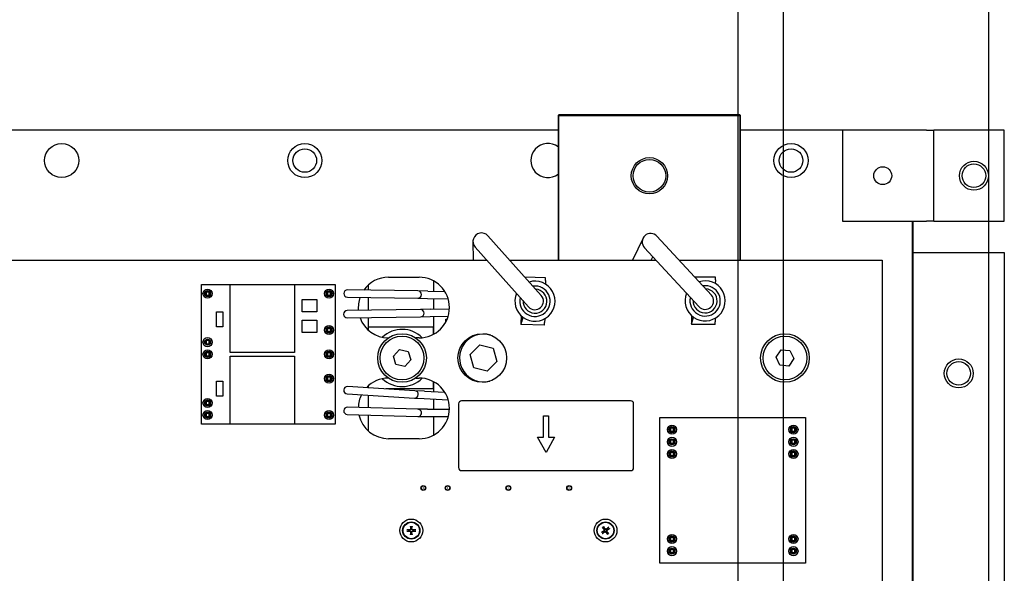
# Model space of a CAD drawing. Units: inches. Extents: x 1534 to 1914, y 173 to 334.
# Drawn here: x 1864 to 1872, y 269 to 274 of the extents above; entities that cross this region are included whole.
import ezdxf

# ---------------------------------------------------------------- set-up
doc = ezdxf.new("R2010")
doc.units = ezdxf.units.IN
doc.header["$MEASUREMENT"] = 0

msp = doc.modelspace()

# ---------------------------------------------------------------- linework, layer by layer
at = {"color": 7, "linetype": 'Continuous'}
for p, q in [((1869.90391, 240.08662), (1869.90391, 326.08562)), ((1871.96691, 240.39862), (1871.96691, 324.83662)), ((1870.27891, 240.45862), (1870.27891, 324.46062))]:
    msp.add_line(p, q, dxfattribs=at)
for p, q in [((1868.42997, 273.08575), (1868.42497, 273.08075)), ((1868.42497, 273.08075), (1868.42997, 273.08075)), ((1868.42497, 273.08075), (1868.42497, 271.89075)), ((1868.42997, 273.08575), (1868.42997, 273.08075)), ((1869.91997, 273.08575), (1868.42997, 273.08575)), ((1868.42997, 273.08075), (1869.91997, 273.08075)), ((1868.42997, 271.89075), (1868.42997, 273.08075)), ((1869.91997, 273.08575), (1869.91997, 273.08075)), ((1869.92497, 273.08075), (1869.91997, 273.08575)), ((1869.91997, 273.08075), (1869.91997, 271.89075)), ((1869.92497, 273.08075), (1869.91997, 273.08075)), ((1869.92497, 271.89075), (1869.92497, 273.08075)), ((1868.42497, 272.96075), (1863.65097, 272.96075)), ((1870.76348, 272.96075), (1869.92497, 272.96075)), ((1871.45348, 272.96075), (1870.76348, 272.96075)), ((1870.76348, 272.96075), (1870.76348, 272.21075)), ((1871.45348, 272.96075), (1871.51348, 272.96075)), ((1872.09448, 272.96075), (1871.51348, 272.96075)), ((1871.51348, 272.21075), (1871.51348, 272.96075)), ((1872.09448, 272.21075), (1872.09448, 272.96075)), ((1870.76348, 272.21075), (1871.45348, 272.21075)), ((1871.33997, 261.52325), (1871.33997, 272.21075)), ((1871.34448, 260.95375), (1871.34448, 272.21075)), ((1871.51348, 272.21075), (1871.45348, 272.21075)), ((1871.51348, 272.21075), (1872.09448, 272.21075)), ((1868.28569, 271.59955), (1867.84578, 272.09156)), ((1869.68478, 271.60314), (1869.2372, 272.08818)), ((1867.7236, 272.04369), (1867.72627, 271.89075)), ((1867.74141, 271.99825), (1868.18132, 271.50624)), ((1869.12284, 272.0714), (1869.03473, 271.89075)), ((1869.13431, 271.99324), (1869.58189, 271.5082)), ((1869.19049, 271.89075), (1869.20377, 271.91797)), ((1871.34448, 271.95375), (1872.09448, 271.95375)), ((1872.09448, 271.95375), (1872.09448, 257.96375)), ((1860.60084, 271.89075), (1867.83753, 271.89075)), ((1868.02532, 271.89075), (1869.22888, 271.89075)), ((1869.41938, 271.89075), (1871.08997, 271.89075)), ((1871.08997, 271.89075), (1871.08997, 265.91575)), ((1867.02997, 271.75075), (1867.27997, 271.75075)), ((1869.71738, 271.75023), (1869.54823, 271.75112)), ((1869.71727, 271.72843), (1869.71738, 271.75023)), ((1865.48997, 270.54075), (1865.48997, 271.69075)), ((1865.48997, 271.69075), (1866.58997, 271.69075)), ((1865.72497, 271.68975), (1866.25497, 271.68975)), ((1865.72497, 271.12975), (1865.72497, 271.68975)), ((1866.25497, 271.68975), (1866.25497, 271.12975)), ((1866.58997, 271.69075), (1866.58997, 270.54075)), ((1866.86497, 271.64331), (1866.86497, 271.68857)), ((1867.40097, 271.63492), (1867.40097, 271.71952)), ((1868.3206, 271.74611), (1868.15148, 271.74965)), ((1868.32014, 271.72431), (1868.3195, 271.69371)), ((1868.32014, 271.72431), (1868.3206, 271.74611)), ((1869.71727, 271.72843), (1869.71711, 271.69782)), ((1867.27103, 271.63764), (1866.69109, 271.64574)), ((1867.35122, 271.63596), (1867.27124, 271.63763)), ((1867.35122, 271.63596), (1867.49212, 271.63301)), ((1866.31797, 271.56575), (1866.43797, 271.56575)), ((1866.31797, 271.46575), (1866.31797, 271.56575)), ((1866.43797, 271.56575), (1866.43797, 271.46575)), ((1866.69025, 271.58574), (1867.2702, 271.57764)), ((1866.86497, 271.47794), (1866.86497, 271.5833)), ((1867.27009, 271.57764), (1867.34997, 271.57597)), ((1867.34997, 271.57597), (1867.51947, 271.57242)), ((1867.40097, 271.48716), (1867.40097, 271.5749)), ((1865.61497, 271.46575), (1865.66497, 271.46575)), ((1865.61497, 271.34075), (1865.61497, 271.46575)), ((1865.66497, 271.46575), (1865.66497, 271.34075)), ((1866.43797, 271.46575), (1866.31797, 271.46575)), ((1867.29091, 271.48389), (1866.68897, 271.47549)), ((1867.37041, 271.48625), (1867.29068, 271.48389)), ((1867.29222, 271.42391), (1867.37219, 271.42628)), ((1867.37041, 271.48625), (1867.52978, 271.49098)), ((1867.37219, 271.42628), (1867.51994, 271.43067)), ((1867.40097, 271.28198), (1867.40097, 271.42714)), ((1868.11902, 271.43407), (1868.11759, 271.36606)), ((1869.52073, 271.43506), (1869.52038, 271.36704)), ((1866.31797, 271.39575), (1866.43797, 271.39575)), ((1866.31797, 271.29575), (1866.31797, 271.39575)), ((1866.43797, 271.39575), (1866.43797, 271.29575)), ((1866.68981, 271.41549), (1867.29175, 271.4239)), ((1866.86497, 271.34075), (1866.86497, 271.41794)), ((1867.50097, 271.38388), (1867.50097, 271.40575)), ((1867.50097, 271.40575), (1867.51121, 271.40575)), ((1868.11759, 271.36606), (1868.11747, 271.36028)), ((1868.31243, 271.3562), (1868.11747, 271.36028)), ((1868.12459, 271.38194), (1868.1352, 271.42037)), ((1868.31243, 271.3562), (1868.31289, 271.37799)), ((1868.31353, 271.4086), (1868.31289, 271.37799)), ((1869.52038, 271.36704), (1869.52035, 271.36126)), ((1869.71534, 271.36024), (1869.52035, 271.36126)), ((1869.52712, 271.38302), (1869.53713, 271.42162)), ((1869.71534, 271.36024), (1869.71546, 271.38204)), ((1869.71562, 271.41265), (1869.71546, 271.38204)), ((1865.66497, 271.34075), (1865.61497, 271.34075)), ((1866.43797, 271.29575), (1866.31797, 271.29575)), ((1866.86497, 271.34075), (1867.39497, 271.34075)), ((1866.86497, 271.31293), (1866.86497, 271.34075)), ((1867.39497, 271.34075), (1867.39497, 271.27877)), ((1867.27997, 271.25075), (1867.25299, 271.25075)), ((1867.7003, 271.11404), (1867.77998, 271.19508)), ((1867.77998, 271.19508), (1867.89, 271.16659)), ((1866.25497, 271.12975), (1865.72497, 271.12975)), ((1865.72497, 270.54175), (1865.72497, 271.10175)), ((1865.72497, 271.10175), (1866.25497, 271.10175)), ((1866.25497, 271.10175), (1866.25497, 270.54175)), ((1867.06846, 271.10197), (1867.11826, 271.15579)), ((1867.09017, 271.03193), (1867.06846, 271.10197)), ((1867.11826, 271.15579), (1867.18977, 271.13957)), ((1867.18977, 271.13957), (1867.21147, 271.06953)), ((1867.73064, 271.00451), (1867.7003, 271.11404)), ((1867.89, 271.16659), (1867.92034, 271.05707)), ((1870.21685, 271.09126), (1870.25818, 271.15183)), ((1870.25818, 271.15183), (1870.3313, 271.14632)), ((1870.3313, 271.14632), (1870.36308, 271.08024)), ((1867.16168, 271.01571), (1867.09017, 271.03193)), ((1867.21147, 271.06953), (1867.16168, 271.01571)), ((1867.92034, 271.05707), (1867.84066, 270.97603)), ((1870.24864, 271.02518), (1870.21685, 271.09126)), ((1870.32175, 271.01967), (1870.24864, 271.02518)), ((1870.36308, 271.08024), (1870.32175, 271.01967)), ((1867.84066, 270.97603), (1867.73064, 271.00451)), ((1865.61497, 270.89575), (1865.66497, 270.89575)), ((1865.61497, 270.77075), (1865.61497, 270.89575)), ((1865.66497, 270.89575), (1865.66497, 270.77075)), ((1867.25299, 270.92075), (1867.27997, 270.92075)), ((1867.39497, 270.89273), (1867.39497, 270.83075)), ((1867.40097, 270.80801), (1867.40097, 270.88952)), ((1866.68816, 270.79058), (1867.24207, 270.75593)), ((1867.24582, 270.81581), (1866.6919, 270.85047)), ((1866.86497, 270.83964), (1866.86497, 270.85857)), ((1866.86497, 270.67596), (1866.86497, 270.77952)), ((1867.39497, 270.83075), (1867.00707, 270.83075)), ((1867.32535, 270.81181), (1867.24564, 270.81582)), ((1867.32535, 270.81181), (1867.49185, 270.80344)), ((1865.66497, 270.77075), (1865.61497, 270.77075)), ((1867.24244, 270.75591), (1867.32234, 270.75189)), ((1867.32234, 270.75189), (1867.51961, 270.74196)), ((1867.40097, 270.66351), (1867.40097, 270.74793)), ((1867.60497, 270.70825), (1867.60497, 270.18325)), ((1869.01997, 270.73325), (1867.62997, 270.73325)), ((1869.04497, 270.18325), (1869.04497, 270.70825)), ((1866.68933, 270.6212), (1867.26907, 270.60379)), ((1867.27087, 270.66377), (1866.69114, 270.68118)), ((1866.86497, 270.48293), (1866.86497, 270.61593)), ((1867.35004, 270.66361), (1867.27046, 270.66378)), ((1867.35004, 270.66361), (1867.52985, 270.66324)), ((1866.58997, 270.54075), (1865.48997, 270.54075)), ((1866.25497, 270.54175), (1865.72497, 270.54175)), ((1867.26991, 270.60378), (1867.34991, 270.60361)), ((1867.34991, 270.60361), (1867.52068, 270.60325)), ((1867.40097, 270.45198), (1867.40097, 270.60351)), ((1868.30497, 270.60825), (1868.34497, 270.60825)), ((1868.30497, 270.43325), (1868.30497, 270.60825)), ((1868.34497, 270.60825), (1868.34497, 270.43325)), ((1869.25997, 270.59575), (1870.45997, 270.59575)), ((1869.25997, 269.39575), (1869.25997, 270.59575)), ((1870.45997, 270.59575), (1870.45997, 269.39575)), ((1867.27997, 270.42075), (1867.02997, 270.42075)), ((1868.32497, 270.30825), (1868.25497, 270.43325)), ((1868.25497, 270.43325), (1868.30497, 270.43325)), ((1868.39497, 270.43325), (1868.32497, 270.30825)), ((1868.34497, 270.43325), (1868.39497, 270.43325)), ((1867.62997, 270.15825), (1869.01997, 270.15825)), ((1867.19803, 269.66811), (1867.19632, 269.66833)), ((1867.19632, 269.66317), (1867.19803, 269.66339)), ((1867.21339, 269.6854), (1867.21361, 269.68369)), ((1867.21361, 269.64781), (1867.21339, 269.6461)), ((1867.21832, 269.68369), (1867.21855, 269.6854)), ((1867.21855, 269.6461), (1867.21832, 269.64781)), ((1867.23562, 269.66833), (1867.23391, 269.66811)), ((1867.23391, 269.66339), (1867.23562, 269.66317)), ((1868.79808, 269.6571), (1868.79656, 269.65627)), ((1868.7996, 269.6521), (1868.80085, 269.65329)), ((1868.80032, 269.68012), (1868.80151, 269.67887)), ((1868.80532, 269.68164), (1868.80449, 269.68315)), ((1868.82262, 269.64986), (1868.82344, 269.64835)), ((1868.82761, 269.65138), (1868.82643, 269.65263)), ((1868.82834, 269.6794), (1868.82709, 269.67821)), ((1868.82986, 269.6744), (1868.83137, 269.67523)), ((1870.45997, 269.39575), (1869.25997, 269.39575))]:
    msp.add_line(p, q)
for centre, radius in [((1864.33997, 272.71075), 0.1405), ((1866.33997, 272.71075), 0.1405), ((1866.33997, 272.71075), 0.097), ((1870.33997, 272.71075), 0.1405), ((1870.33997, 272.71075), 0.097), ((1869.17497, 272.58575), 0.14925), ((1869.17497, 272.58575), 0.13425), ((1871.09448, 272.58575), 0.0735), ((1871.84448, 272.58575), 0.119), ((1871.84447, 272.58625), 0.097), ((1865.53997, 271.61575), 0.0375), ((1865.53997, 271.61575), 0.025), ((1865.53997, 271.61575), 0.02), ((1866.53997, 271.61575), 0.0375), ((1866.53997, 271.61575), 0.025), ((1866.53997, 271.61575), 0.02), ((1866.53997, 271.31575), 0.0375), ((1866.53997, 271.31575), 0.025), ((1866.53997, 271.31575), 0.02), ((1867.13997, 271.08575), 0.2), ((1867.13997, 271.08575), 0.1805), ((1867.79997, 271.08575), 0.2), ((1870.28997, 271.08575), 0.2), ((1870.28997, 271.08575), 0.1805), ((1865.53997, 271.21575), 0.0375), ((1865.53997, 271.21575), 0.025), ((1865.53997, 271.21575), 0.02), ((1865.53997, 271.11575), 0.0375), ((1865.53997, 271.11575), 0.025), ((1865.53997, 271.11575), 0.02), ((1866.53997, 271.11575), 0.0375), ((1866.53997, 271.11575), 0.025), ((1866.53997, 271.11575), 0.02), ((1871.71948, 270.95875), 0.119), ((1871.71947, 270.95925), 0.097), ((1866.53997, 270.91575), 0.0375), ((1866.53997, 270.91575), 0.025), ((1866.53997, 270.91575), 0.02), ((1865.53997, 270.71575), 0.0375), ((1865.53997, 270.71575), 0.025), ((1865.53997, 270.71575), 0.02), ((1865.53997, 270.61575), 0.0375), ((1865.53997, 270.61575), 0.025), ((1865.53997, 270.61575), 0.02), ((1866.53997, 270.61575), 0.0375), ((1866.53997, 270.61575), 0.025), ((1866.53997, 270.61575), 0.02), ((1869.35997, 270.49575), 0.0375), ((1869.35997, 270.49575), 0.025), ((1869.35997, 270.49575), 0.02), ((1870.35997, 270.49575), 0.0375), ((1870.35997, 270.49575), 0.025), ((1870.35997, 270.49575), 0.02), ((1869.35997, 270.39575), 0.0375), ((1869.35997, 270.39575), 0.025), ((1869.35997, 270.39575), 0.02), ((1870.35997, 270.39575), 0.0375), ((1870.35997, 270.39575), 0.025), ((1870.35997, 270.39575), 0.02), ((1869.35997, 270.29575), 0.0375), ((1869.35997, 270.29575), 0.025), ((1869.35997, 270.29575), 0.02), ((1870.35997, 270.29575), 0.0375), ((1870.35997, 270.29575), 0.025), ((1870.35997, 270.29575), 0.02), ((1867.31497, 270.01575), 0.02), ((1867.31497, 270.01575), 0.0175), ((1867.31497, 270.01575), 0.0005), ((1867.51497, 270.01575), 0.02), ((1867.51497, 270.01575), 0.0175), ((1867.51497, 270.01575), 0.0005), ((1868.01497, 270.01575), 0.02), ((1868.01497, 270.01575), 0.0175), ((1868.01497, 270.01575), 0.0005), ((1868.51497, 270.01575), 0.02), ((1868.51497, 270.01575), 0.0175), ((1868.51497, 270.01575), 0.0005), ((1867.21597, 269.66575), 0.094), ((1867.21597, 269.66575), 0.071), ((1867.21597, 269.66575), 0.06748), ((1868.81397, 269.66575), 0.094), ((1868.81397, 269.66575), 0.071), ((1868.81397, 269.66575), 0.06748), ((1869.35997, 269.59575), 0.0375), ((1869.35997, 269.59575), 0.025), ((1869.35997, 269.59575), 0.02), ((1870.35997, 269.59575), 0.0375), ((1870.35997, 269.59575), 0.025), ((1870.35997, 269.59575), 0.02), ((1869.35997, 269.49575), 0.0375), ((1869.35997, 269.49575), 0.025), ((1869.35997, 269.49575), 0.02), ((1870.35997, 269.49575), 0.0375), ((1870.35997, 269.49575), 0.025), ((1870.35997, 269.49575), 0.02)]:
    msp.add_circle(centre, radius)
for centre, radius, start, end in [((1868.33997, 272.71075), 0.1405, 52.772439, 307.227561), ((1867.79359, 272.04491), 0.07, 41.8, 221.8), ((1869.18575, 272.04071), 0.07, 42.7, 222.7), ((1867.02997, 271.50075), 0.25, 90, 145.077881), ((1867.27997, 271.50075), 0.25, 270, 90), ((1868.2335, 271.55289), 0.165, 156.902721, 106.697279), ((1868.2335, 271.55289), 0.125, 165.855798, 97.744202), ((1869.63334, 271.55567), 0.165, 157.802721, 107.597279), ((1869.63334, 271.55567), 0.125, 166.755798, 98.644202), ((1866.69067, 271.61574), 0.03, 89.2, 269.2), ((1867.27061, 271.60764), 0.03, 269.2, 89.2), ((1868.2335, 271.55289), 0.09855, 177.058717, 86.541283), ((1868.2335, 271.55289), 0.07, 221.8, 41.8), ((1869.63334, 271.55567), 0.09855, 177.958717, 87.441283), ((1869.63334, 271.55567), 0.07, 222.7, 42.7), ((1867.02997, 271.50075), 0.25, 160.479092, 185.503541), ((1866.68939, 271.44549), 0.03, 90.8, 270.8), ((1867.29133, 271.45389), 0.03, 270.8, 90.8), ((1867.02997, 271.50075), 0.25, 199.583926, 269.312375), ((1867.13997, 271.08575), 0.235, 45.063512, 133.513144), ((1867.81032, 271.08555), 0.19685, 72.635384, 285.186331), ((1867.02997, 270.67075), 0.25, 90.687625, 137.1459), ((1867.13997, 271.08575), 0.235, 226.486856, 314.936488), ((1867.27997, 270.67075), 0.25, 270, 90), ((1866.69003, 270.82053), 0.03, 86.42, 266.42), ((1867.02997, 270.67075), 0.25, 153.276771, 178.222598), ((1867.24395, 270.78587), 0.03, 266.42, 86.42), ((1867.62997, 270.70825), 0.025, 90, 180), ((1869.01997, 270.70825), 0.025, 0, 90), ((1866.69023, 270.65119), 0.03, 88.28, 268.28), ((1867.02997, 270.67075), 0.25, 192.107417, 270), ((1867.26997, 270.63378), 0.03, 268.28, 88.28), ((1867.62997, 270.18325), 0.025, 180, 270), ((1869.01997, 270.18325), 0.025, 270, 0), ((1867.21597, 269.66575), 0.01982, 172.522689, 187.477311), ((1867.21597, 269.66575), 0.01982, 82.522689, 97.477311), ((1867.21597, 269.66575), 0.01982, 262.522689, 277.477311), ((1867.21597, 269.66575), 0.01982, 352.522689, 7.477311), ((1868.81397, 269.66575), 0.01982, 208.568156, 223.522778), ((1868.81397, 269.66575), 0.01982, 118.568156, 133.522778), ((1868.81397, 269.66575), 0.01982, 298.568156, 313.522778), ((1868.81397, 269.66575), 0.01982, 28.568156, 43.522778)]:
    msp.add_arc(centre, radius, start, end)
for centre, major_axis, ratio, start_param, end_param in [((1868.10985, 271.41045), (0.00105, 0.04999), 0.3713361, 3.6274032, 4.1132137), ((1869.51194, 271.4113), (0.00026, 0.05), 0.3713361, 3.6274032, 4.1132137), ((1867.21496, 269.65368), (-0.18356, 0.01535), 0.0871557, 4.8106691, 4.9159859), ((1867.21496, 269.67782), (0.18356, 0.01535), 0.0871557, 4.5087921, 4.6141089), ((1867.22804, 269.66676), (0.01535, -0.18356), 0.0871557, 4.5087921, 4.6141089), ((1867.22804, 269.66474), (-0.01535, -0.18356), 0.0871557, 4.8106691, 4.9159859), ((1867.2039, 269.66676), (0.01535, 0.18356), 0.0871557, 4.8106691, 4.9159859), ((1867.2039, 269.66474), (-0.01535, 0.18356), 0.0871557, 4.5087921, 4.6141089), ((1867.21698, 269.65368), (-0.18356, -0.01535), 0.0871557, 4.5087921, 4.6141089), ((1867.21698, 269.67782), (0.18356, -0.01535), 0.0871557, 4.8106691, 4.9159859), ((1868.82025, 269.6554), (-0.15745, -0.0956), 0.0871557, 4.8106691, 4.9159859), ((1868.82313, 269.67367), (0.12042, -0.13938), 0.0871557, 4.5087921, 4.6141089), ((1868.80605, 269.67491), (0.13938, 0.12042), 0.0871557, 4.5087921, 4.6141089), ((1868.80362, 269.65946), (-0.0956, 0.15745), 0.0871557, 4.8106691, 4.9159859), ((1868.82432, 269.67203), (0.0956, -0.15745), 0.0871557, 4.8106691, 4.9159859), ((1868.82188, 269.65659), (-0.13938, -0.12042), 0.0871557, 4.5087921, 4.6141089), ((1868.8048, 269.65783), (-0.12042, 0.13938), 0.0871557, 4.5087921, 4.6141089), ((1868.80768, 269.6761), (0.15745, 0.0956), 0.0871557, 4.8106691, 4.9159859)]:
    msp.add_ellipse(centre, major_axis=major_axis, ratio=ratio, start_param=start_param, end_param=end_param)
for points, weights in [([(1865.52747, 271.62825), (1865.52747, 271.61575), (1865.52747, 271.60325)], [1.07695526217, 1.52304473783, 1.07695526216]), ([(1865.55247, 271.62825), (1865.53997, 271.62825), (1865.52747, 271.62825)], [1.07695526217, 1.52304473783, 1.07695526216]), ([(1865.52747, 271.60325), (1865.53997, 271.60325), (1865.55247, 271.60325)], [1.07695526217, 1.52304473783, 1.07695526216]), ([(1865.55247, 271.60325), (1865.55247, 271.61575), (1865.55247, 271.62825)], [1.07695526217, 1.52304473783, 1.07695526216]), ([(1866.52747, 271.62825), (1866.52747, 271.61575), (1866.52747, 271.60325)], [1.07695526217, 1.52304473783, 1.07695526216]), ([(1866.55247, 271.62825), (1866.53997, 271.62825), (1866.52747, 271.62825)], [1.07695526217, 1.52304473783, 1.07695526216]), ([(1866.52747, 271.60325), (1866.53997, 271.60325), (1866.55247, 271.60325)], [1.07695526217, 1.52304473783, 1.07695526216]), ([(1866.55247, 271.60325), (1866.55247, 271.61575), (1866.55247, 271.62825)], [1.07695526217, 1.52304473783, 1.07695526216]), ([(1866.52747, 271.32825), (1866.52747, 271.31575), (1866.52747, 271.30325)], [1.07695526217, 1.52304473783, 1.07695526216]), ([(1866.55247, 271.32825), (1866.53997, 271.32825), (1866.52747, 271.32825)], [1.07695526217, 1.52304473783, 1.07695526216]), ([(1866.52747, 271.30325), (1866.53997, 271.30325), (1866.55247, 271.30325)], [1.07695526217, 1.52304473783, 1.07695526216]), ([(1866.55247, 271.30325), (1866.55247, 271.31575), (1866.55247, 271.32825)], [1.07695526217, 1.52304473783, 1.07695526216]), ([(1865.52747, 271.22825), (1865.52747, 271.21575), (1865.52747, 271.20325)], [1.07695526217, 1.52304473783, 1.07695526216]), ([(1865.55247, 271.22825), (1865.53997, 271.22825), (1865.52747, 271.22825)], [1.07695526217, 1.52304473783, 1.07695526216]), ([(1865.52747, 271.20325), (1865.53997, 271.20325), (1865.55247, 271.20325)], [1.07695526217, 1.52304473783, 1.07695526216]), ([(1865.55247, 271.20325), (1865.55247, 271.21575), (1865.55247, 271.22825)], [1.07695526217, 1.52304473783, 1.07695526216]), ([(1865.52747, 271.12825), (1865.52747, 271.11575), (1865.52747, 271.10325)], [1.07695526217, 1.52304473783, 1.07695526216]), ([(1865.55247, 271.12825), (1865.53997, 271.12825), (1865.52747, 271.12825)], [1.07695526217, 1.52304473783, 1.07695526216]), ([(1865.52747, 271.10325), (1865.53997, 271.10325), (1865.55247, 271.10325)], [1.07695526217, 1.52304473783, 1.07695526216]), ([(1865.55247, 271.10325), (1865.55247, 271.11575), (1865.55247, 271.12825)], [1.07695526217, 1.52304473783, 1.07695526216]), ([(1866.52747, 271.12825), (1866.52747, 271.11575), (1866.52747, 271.10325)], [1.07695526217, 1.52304473783, 1.07695526216]), ([(1866.55247, 271.12825), (1866.53997, 271.12825), (1866.52747, 271.12825)], [1.07695526217, 1.52304473783, 1.07695526216]), ([(1866.52747, 271.10325), (1866.53997, 271.10325), (1866.55247, 271.10325)], [1.07695526217, 1.52304473783, 1.07695526216]), ([(1866.55247, 271.10325), (1866.55247, 271.11575), (1866.55247, 271.12825)], [1.07695526217, 1.52304473783, 1.07695526216]), ([(1866.52747, 270.92825), (1866.52747, 270.91575), (1866.52747, 270.90325)], [1.07695526217, 1.52304473783, 1.07695526216]), ([(1866.55247, 270.92825), (1866.53997, 270.92825), (1866.52747, 270.92825)], [1.07695526217, 1.52304473783, 1.07695526216]), ([(1866.52747, 270.90325), (1866.53997, 270.90325), (1866.55247, 270.90325)], [1.07695526217, 1.52304473783, 1.07695526216]), ([(1866.55247, 270.90325), (1866.55247, 270.91575), (1866.55247, 270.92825)], [1.07695526217, 1.52304473783, 1.07695526216]), ([(1865.55247, 270.72825), (1865.53997, 270.72825), (1865.52747, 270.72825)], [1.07695526217, 1.52304473783, 1.07695526216]), ([(1865.52747, 270.72825), (1865.52747, 270.71575), (1865.52747, 270.70325)], [1.07695526217, 1.52304473783, 1.07695526216]), ([(1865.52747, 270.70325), (1865.53997, 270.70325), (1865.55247, 270.70325)], [1.07695526217, 1.52304473783, 1.07695526216]), ([(1865.55247, 270.70325), (1865.55247, 270.71575), (1865.55247, 270.72825)], [1.07695526217, 1.52304473783, 1.07695526216]), ([(1865.52747, 270.62825), (1865.52747, 270.61575), (1865.52747, 270.60325)], [1.07695526217, 1.52304473783, 1.07695526216]), ([(1865.55247, 270.62825), (1865.53997, 270.62825), (1865.52747, 270.62825)], [1.07695526217, 1.52304473783, 1.07695526216]), ([(1865.55247, 270.60325), (1865.55247, 270.61575), (1865.55247, 270.62825)], [1.07695526217, 1.52304473783, 1.07695526216]), ([(1866.52747, 270.62825), (1866.52747, 270.61575), (1866.52747, 270.60325)], [1.07695526217, 1.52304473783, 1.07695526216]), ([(1866.55247, 270.62825), (1866.53997, 270.62825), (1866.52747, 270.62825)], [1.07695526217, 1.52304473783, 1.07695526216]), ([(1866.55247, 270.60325), (1866.55247, 270.61575), (1866.55247, 270.62825)], [1.07695526217, 1.52304473783, 1.07695526216]), ([(1865.52747, 270.60325), (1865.53997, 270.60325), (1865.55247, 270.60325)], [1.07695526217, 1.52304473783, 1.07695526216]), ([(1866.52747, 270.60325), (1866.53997, 270.60325), (1866.55247, 270.60325)], [1.07695526217, 1.52304473783, 1.07695526216]), ([(1869.34747, 270.50825), (1869.34747, 270.49575), (1869.34747, 270.48325)], [1.07695526217, 1.52304473783, 1.07695526216]), ([(1869.37247, 270.50825), (1869.35997, 270.50825), (1869.34747, 270.50825)], [1.07695526217, 1.52304473783, 1.07695526216]), ([(1869.34747, 270.48325), (1869.35997, 270.48325), (1869.37247, 270.48325)], [1.07695526217, 1.52304473783, 1.07695526216]), ([(1869.37247, 270.48325), (1869.37247, 270.49575), (1869.37247, 270.50825)], [1.07695526217, 1.52304473783, 1.07695526216]), ([(1870.34747, 270.50825), (1870.34747, 270.49575), (1870.34747, 270.48325)], [1.07695526217, 1.52304473783, 1.07695526216]), ([(1870.37247, 270.50825), (1870.35997, 270.50825), (1870.34747, 270.50825)], [1.07695526217, 1.52304473783, 1.07695526216]), ([(1870.34747, 270.48325), (1870.35997, 270.48325), (1870.37247, 270.48325)], [1.07695526217, 1.52304473783, 1.07695526216]), ([(1870.37247, 270.48325), (1870.37247, 270.49575), (1870.37247, 270.50825)], [1.07695526217, 1.52304473783, 1.07695526216]), ([(1869.34747, 270.40825), (1869.34747, 270.39575), (1869.34747, 270.38325)], [1.07695526217, 1.52304473783, 1.07695526216]), ([(1869.37247, 270.40825), (1869.35997, 270.40825), (1869.34747, 270.40825)], [1.07695526217, 1.52304473783, 1.07695526216]), ([(1869.34747, 270.38325), (1869.35997, 270.38325), (1869.37247, 270.38325)], [1.07695526217, 1.52304473783, 1.07695526216]), ([(1869.37247, 270.38325), (1869.37247, 270.39575), (1869.37247, 270.40825)], [1.07695526217, 1.52304473783, 1.07695526216]), ([(1870.34747, 270.40825), (1870.34747, 270.39575), (1870.34747, 270.38325)], [1.07695526217, 1.52304473783, 1.07695526216]), ([(1870.37247, 270.40825), (1870.35997, 270.40825), (1870.34747, 270.40825)], [1.07695526217, 1.52304473783, 1.07695526216]), ([(1870.34747, 270.38325), (1870.35997, 270.38325), (1870.37247, 270.38325)], [1.07695526217, 1.52304473783, 1.07695526216]), ([(1870.37247, 270.38325), (1870.37247, 270.39575), (1870.37247, 270.40825)], [1.07695526217, 1.52304473783, 1.07695526216]), ([(1869.34747, 270.30825), (1869.34747, 270.29575), (1869.34747, 270.28325)], [1.07695526217, 1.52304473783, 1.07695526216]), ([(1869.37247, 270.30825), (1869.35997, 270.30825), (1869.34747, 270.30825)], [1.07695526217, 1.52304473783, 1.07695526216]), ([(1869.37247, 270.28325), (1869.37247, 270.29575), (1869.37247, 270.30825)], [1.07695526217, 1.52304473783, 1.07695526216]), ([(1870.34747, 270.30825), (1870.34747, 270.29575), (1870.34747, 270.28325)], [1.07695526217, 1.52304473783, 1.07695526216]), ([(1870.37247, 270.30825), (1870.35997, 270.30825), (1870.34747, 270.30825)], [1.07695526217, 1.52304473783, 1.07695526216]), ([(1870.37247, 270.28325), (1870.37247, 270.29575), (1870.37247, 270.30825)], [1.07695526217, 1.52304473783, 1.07695526216]), ([(1869.34747, 270.28325), (1869.35997, 270.28325), (1869.37247, 270.28325)], [1.07695526217, 1.52304473783, 1.07695526216]), ([(1870.34747, 270.28325), (1870.35997, 270.28325), (1870.37247, 270.28325)], [1.07695526217, 1.52304473783, 1.07695526216]), ([(1867.19632, 269.66833), (1867.19112, 269.6697), (1867.18221, 269.67207)], [1, 1.03899103523, 1.00367374991]), ([(1867.18221, 269.65943), (1867.19112, 269.6618), (1867.19632, 269.66317)], [1.00367374991, 1.03899103523, 1]), ([(1867.20965, 269.69951), (1867.21202, 269.69059), (1867.21339, 269.6854)], [1.00367374991, 1.03899103525, 1]), ([(1867.21339, 269.6461), (1867.21202, 269.64091), (1867.20965, 269.63199)], [1, 1.03899103525, 1.00367374991]), ([(1867.21855, 269.6854), (1867.21992, 269.69059), (1867.22228, 269.69951)], [1, 1.03899103525, 1.00367374991]), ([(1867.22228, 269.63199), (1867.21992, 269.64091), (1867.21855, 269.6461)], [1.00367374991, 1.03899103525, 1]), ([(1867.24973, 269.67207), (1867.24081, 269.6697), (1867.23562, 269.66833)], [1.00367374991, 1.03899103523, 1]), ([(1867.23562, 269.66317), (1867.24081, 269.6618), (1867.24973, 269.65943)], [1, 1.03899103523, 1.00367374991]), ([(1868.79656, 269.65627), (1868.79155, 269.65433), (1868.78295, 269.65099)], [1, 1.03899103523, 1.00367374991]), ([(1868.78899, 269.68933), (1868.79615, 269.68351), (1868.80032, 269.68012)], [1.00367374991, 1.03899103525, 1]), ([(1868.79039, 269.64078), (1868.79621, 269.64794), (1868.7996, 269.6521)], [1.00367374991, 1.03899103523, 1]), ([(1868.80449, 269.68315), (1868.80254, 269.68816), (1868.79921, 269.69676)], [1, 1.03899103525, 1.00367374991]), ([(1868.82344, 269.64835), (1868.82539, 269.64334), (1868.82872, 269.63474)], [1, 1.03899103525, 1.00367374991]), ([(1868.83894, 269.64217), (1868.83178, 269.64799), (1868.82761, 269.65138)], [1.00367374991, 1.03899103525, 1]), ([(1868.83755, 269.69072), (1868.83173, 269.68356), (1868.82834, 269.6794)], [1.00367374991, 1.03899103523, 1]), ([(1868.83137, 269.67523), (1868.83638, 269.67717), (1868.84498, 269.68051)], [1, 1.03899103523, 1.00367374991]), ([(1869.34747, 269.60825), (1869.34747, 269.59575), (1869.34747, 269.58325)], [1.07695526217, 1.52304473783, 1.07695526216]), ([(1869.37247, 269.60825), (1869.35997, 269.60825), (1869.34747, 269.60825)], [1.07695526217, 1.52304473783, 1.07695526216]), ([(1869.34747, 269.58325), (1869.35997, 269.58325), (1869.37247, 269.58325)], [1.07695526217, 1.52304473783, 1.07695526216]), ([(1869.37247, 269.58325), (1869.37247, 269.59575), (1869.37247, 269.60825)], [1.07695526217, 1.52304473783, 1.07695526216]), ([(1870.34747, 269.60825), (1870.34747, 269.59575), (1870.34747, 269.58325)], [1.07695526217, 1.52304473783, 1.07695526216]), ([(1870.37247, 269.60825), (1870.35997, 269.60825), (1870.34747, 269.60825)], [1.07695526217, 1.52304473783, 1.07695526216]), ([(1870.34747, 269.58325), (1870.35997, 269.58325), (1870.37247, 269.58325)], [1.07695526217, 1.52304473783, 1.07695526216]), ([(1870.37247, 269.58325), (1870.37247, 269.59575), (1870.37247, 269.60825)], [1.07695526217, 1.52304473783, 1.07695526216]), ([(1869.34747, 269.50825), (1869.34747, 269.49575), (1869.34747, 269.48325)], [1.07695526217, 1.52304473783, 1.07695526216]), ([(1869.37247, 269.50825), (1869.35997, 269.50825), (1869.34747, 269.50825)], [1.07695526217, 1.52304473783, 1.07695526216]), ([(1869.34747, 269.48325), (1869.35997, 269.48325), (1869.37247, 269.48325)], [1.07695526217, 1.52304473783, 1.07695526216]), ([(1869.37247, 269.48325), (1869.37247, 269.49575), (1869.37247, 269.50825)], [1.07695526217, 1.52304473783, 1.07695526216]), ([(1870.34747, 269.50825), (1870.34747, 269.49575), (1870.34747, 269.48325)], [1.07695526217, 1.52304473783, 1.07695526216]), ([(1870.37247, 269.50825), (1870.35997, 269.50825), (1870.34747, 269.50825)], [1.07695526217, 1.52304473783, 1.07695526216]), ([(1870.34747, 269.48325), (1870.35997, 269.48325), (1870.37247, 269.48325)], [1.07695526217, 1.52304473783, 1.07695526216]), ([(1870.37247, 269.48325), (1870.37247, 269.49575), (1870.37247, 269.50825)], [1.07695526217, 1.52304473783, 1.07695526216])]:
    msp.add_rational_spline(points, weights, degree=2)
for points, knots in [([(1867.17915, 269.67245), (1867.17935, 269.67244), (1867.17954, 269.67243), (1867.18007, 269.67238), (1867.18048, 269.67234), (1867.18111, 269.67226), (1867.18145, 269.67222), (1867.18189, 269.67214), (1867.18208, 269.6721), (1867.18221, 269.67207)], [0.0092279059, 0.0092279059, 0.0092279059, 0.0092279059, 0.0106027238, 0.0106027238, 0.013248605, 0.013248605, 0.0158813208, 0.0158813208, 0.0180310376, 0.0180310376, 0.0180310376, 0.0180310376]), ([(1867.18221, 269.65943), (1867.18208, 269.6594), (1867.18189, 269.65936), (1867.18145, 269.65928), (1867.18111, 269.65924), (1867.18048, 269.65916), (1867.18007, 269.65912), (1867.17954, 269.65907), (1867.17935, 269.65906), (1867.17915, 269.65905)], [0.0242696302, 0.0242696302, 0.0242696302, 0.0242696302, 0.0264193471, 0.0264193471, 0.0290520629, 0.0290520629, 0.0316979441, 0.0316979441, 0.033072762, 0.033072762, 0.033072762, 0.033072762]), ([(1867.21361, 269.68369), (1867.21387, 269.6817), (1867.21371, 269.67954), (1867.21275, 269.6765), (1867.21232, 269.67551), (1867.21121, 269.67366), (1867.21054, 269.67278), (1867.20894, 269.67117), (1867.20806, 269.6705), (1867.2062, 269.6694), (1867.20522, 269.66896), (1867.20218, 269.66801), (1867.20001, 269.66785), (1867.19803, 269.66811)], [-0.069263922, -0.069263922, -0.069263922, -0.069263922, -0.051965595, -0.051965595, -0.043304663, -0.043304663, -0.03464373, -0.03464373, -0.025982798, -0.025982798, -0.017321865, -0.017321865, -0.000023539, -0.000023539, -0.000023539, -0.000023539]), ([(1867.19803, 269.66339), (1867.20001, 269.66365), (1867.20218, 269.66349), (1867.20522, 269.66254), (1867.2062, 269.6621), (1867.20806, 269.661), (1867.20894, 269.66033), (1867.21054, 269.65872), (1867.21121, 269.65784), (1867.21232, 269.65599), (1867.21275, 269.655), (1867.21371, 269.65196), (1867.21387, 269.6498), (1867.21361, 269.64781)], [-0.069263922, -0.069263922, -0.069263922, -0.069263922, -0.051965595, -0.051965595, -0.043304663, -0.043304663, -0.03464373, -0.03464373, -0.025982798, -0.025982798, -0.017321865, -0.017321865, -0.000023539, -0.000023539, -0.000023539, -0.000023539]), ([(1867.21061, 269.68344), (1867.21071, 269.68202), (1867.21055, 269.68047), (1867.20961, 269.67758), (1867.20884, 269.67623), (1867.20699, 269.67405), (1867.20579, 269.67307), (1867.20309, 269.67167), (1867.2016, 269.67125), (1867.19956, 269.67107), (1867.19892, 269.67106), (1867.19828, 269.67111)], [0, 0, 0, 0, 0.010919911, 0.010919911, 0.021839822, 0.021839822, 0.032735158, 0.032735158, 0.043630495, 0.043630495, 0.048372073, 0.048372073, 0.048372073, 0.048372073]), ([(1867.19828, 269.66039), (1867.1997, 269.6605), (1867.20124, 269.66033), (1867.20413, 269.65939), (1867.20548, 269.65862), (1867.20767, 269.65677), (1867.20865, 269.65557), (1867.21005, 269.65287), (1867.21046, 269.65138), (1867.21065, 269.64935), (1867.21066, 269.64871), (1867.21061, 269.64806)], [0, 0, 0, 0, 0.010919911, 0.010919911, 0.021839822, 0.021839822, 0.032735158, 0.032735158, 0.043630495, 0.043630495, 0.04837216, 0.04837216, 0.04837216, 0.04837216]), ([(1867.20965, 269.69951), (1867.20962, 269.69964), (1867.20958, 269.69983), (1867.2095, 269.70026), (1867.20945, 269.70061), (1867.20938, 269.70124), (1867.20933, 269.70165), (1867.20929, 269.70217), (1867.20928, 269.70237), (1867.20926, 269.70256)], [0.0242696302, 0.0242696302, 0.0242696302, 0.0242696302, 0.0264193471, 0.0264193471, 0.0290520629, 0.0290520629, 0.0316979441, 0.0316979441, 0.033072762, 0.033072762, 0.033072762, 0.033072762]), ([(1867.23391, 269.66811), (1867.23192, 269.66785), (1867.22975, 269.66801), (1867.22671, 269.66896), (1867.22573, 269.6694), (1867.22387, 269.6705), (1867.223, 269.67117), (1867.22139, 269.67278), (1867.22072, 269.67366), (1867.21962, 269.67551), (1867.21918, 269.6765), (1867.21822, 269.67954), (1867.21806, 269.6817), (1867.21832, 269.68369)], [-0.069263922, -0.069263922, -0.069263922, -0.069263922, -0.051965595, -0.051965595, -0.043304663, -0.043304663, -0.03464373, -0.03464373, -0.025982798, -0.025982798, -0.017321865, -0.017321865, -0.000023539, -0.000023539, -0.000023539, -0.000023539]), ([(1867.21832, 269.64781), (1867.21806, 269.6498), (1867.21822, 269.65196), (1867.21918, 269.655), (1867.21962, 269.65599), (1867.22072, 269.65784), (1867.22139, 269.65872), (1867.223, 269.66033), (1867.22387, 269.661), (1867.22573, 269.6621), (1867.22671, 269.66254), (1867.22975, 269.66349), (1867.23192, 269.66365), (1867.23391, 269.66339)], [-0.069263922, -0.069263922, -0.069263922, -0.069263922, -0.051965595, -0.051965595, -0.043304663, -0.043304663, -0.03464373, -0.03464373, -0.025982798, -0.025982798, -0.017321865, -0.017321865, -0.000023539, -0.000023539, -0.000023539, -0.000023539]), ([(1867.22133, 269.64806), (1867.22122, 269.64948), (1867.22139, 269.65102), (1867.22232, 269.65392), (1867.2231, 269.65527), (1867.22495, 269.65745), (1867.22615, 269.65843), (1867.22884, 269.65983), (1867.23033, 269.66025), (1867.23237, 269.66043), (1867.23301, 269.66044), (1867.23366, 269.66039)], [0, 0, 0, 0, 0.010919911, 0.010919911, 0.021839822, 0.021839822, 0.032735158, 0.032735158, 0.043630495, 0.043630495, 0.048372073, 0.048372073, 0.048372073, 0.048372073]), ([(1867.23366, 269.67111), (1867.23223, 269.671), (1867.23069, 269.67117), (1867.2278, 269.67211), (1867.22645, 269.67288), (1867.22427, 269.67473), (1867.22329, 269.67593), (1867.22189, 269.67863), (1867.22147, 269.68012), (1867.22129, 269.68215), (1867.22128, 269.68279), (1867.22133, 269.68344)], [0, 0, 0, 0, 0.010919911, 0.010919911, 0.021839822, 0.021839822, 0.032735158, 0.032735158, 0.043630495, 0.043630495, 0.04837216, 0.04837216, 0.04837216, 0.04837216]), ([(1867.22267, 269.70256), (1867.22266, 269.70237), (1867.22264, 269.70217), (1867.2226, 269.70165), (1867.22256, 269.70124), (1867.22248, 269.70061), (1867.22243, 269.70026), (1867.22236, 269.69983), (1867.22232, 269.69964), (1867.22228, 269.69951)], [0.0092279059, 0.0092279059, 0.0092279059, 0.0092279059, 0.0106027238, 0.0106027238, 0.013248605, 0.013248605, 0.0158813208, 0.0158813208, 0.0180310376, 0.0180310376, 0.0180310376, 0.0180310376]), ([(1867.24973, 269.67207), (1867.24985, 269.6721), (1867.25004, 269.67214), (1867.25048, 269.67222), (1867.25082, 269.67226), (1867.25146, 269.67234), (1867.25187, 269.67238), (1867.25239, 269.67243), (1867.25259, 269.67244), (1867.25278, 269.67245)], [0.0242696302, 0.0242696302, 0.0242696302, 0.0242696302, 0.0264193471, 0.0264193471, 0.0290520629, 0.0290520629, 0.0316979441, 0.0316979441, 0.033072762, 0.033072762, 0.033072762, 0.033072762]), ([(1867.25278, 269.65905), (1867.25259, 269.65906), (1867.25239, 269.65907), (1867.25187, 269.65912), (1867.25146, 269.65916), (1867.25082, 269.65924), (1867.25048, 269.65928), (1867.25004, 269.65936), (1867.24985, 269.6594), (1867.24973, 269.65943)], [0.0092279059, 0.0092279059, 0.0092279059, 0.0092279059, 0.0106027238, 0.0106027238, 0.013248605, 0.013248605, 0.0158813208, 0.0158813208, 0.0180310376, 0.0180310376, 0.0180310376, 0.0180310376]), ([(1868.78026, 269.64951), (1868.78042, 269.64961), (1868.78059, 269.64972), (1868.78104, 269.64999), (1868.78139, 269.6502), (1868.78195, 269.65051), (1868.78226, 269.65067), (1868.78265, 269.65086), (1868.78283, 269.65094), (1868.78295, 269.65099)], [0.0092279059, 0.0092279059, 0.0092279059, 0.0092279059, 0.0106027238, 0.0106027238, 0.013248605, 0.013248605, 0.0158813208, 0.0158813208, 0.0180310376, 0.0180310376, 0.0180310376, 0.0180310376]), ([(1868.78899, 269.68933), (1868.78889, 269.68941), (1868.78875, 269.68954), (1868.78843, 269.68985), (1868.78819, 269.6901), (1868.78775, 269.69057), (1868.78748, 269.69087), (1868.78714, 269.69127), (1868.78701, 269.69142), (1868.78688, 269.69157)], [0.0242696302, 0.0242696302, 0.0242696302, 0.0242696302, 0.0264193471, 0.0264193471, 0.0290520629, 0.0290520629, 0.0316979441, 0.0316979441, 0.033072762, 0.033072762, 0.033072762, 0.033072762]), ([(1868.79923, 269.6769), (1868.80015, 269.67581), (1868.80092, 269.67447), (1868.80186, 269.67158), (1868.80203, 269.67003), (1868.80182, 269.66718), (1868.80143, 269.66568), (1868.80007, 269.66296), (1868.79911, 269.66175), (1868.79757, 269.6604), (1868.79706, 269.66001), (1868.79651, 269.65967)], [0, 0, 0, 0, 0.010919911, 0.010919911, 0.021839822, 0.021839822, 0.032735158, 0.032735158, 0.043630495, 0.043630495, 0.048372073, 0.048372073, 0.048372073, 0.048372073]), ([(1868.79773, 269.69946), (1868.79783, 269.6993), (1868.79793, 269.69913), (1868.79821, 269.69868), (1868.79841, 269.69832), (1868.79872, 269.69777), (1868.79889, 269.69746), (1868.79908, 269.69706), (1868.79916, 269.69689), (1868.79921, 269.69676)], [0.0092279059, 0.0092279059, 0.0092279059, 0.0092279059, 0.0106027238, 0.0106027238, 0.013248605, 0.013248605, 0.0158813208, 0.0158813208, 0.0180310376, 0.0180310376, 0.0180310376, 0.0180310376]), ([(1868.80151, 269.67887), (1868.80289, 269.67741), (1868.80403, 269.67557), (1868.80505, 269.67255), (1868.80527, 269.6715), (1868.80547, 269.66935), (1868.80545, 269.66824), (1868.80509, 269.666), (1868.80478, 269.66494), (1868.80392, 269.66295), (1868.80339, 269.66203), (1868.80149, 269.65946), (1868.79984, 269.65806), (1868.79808, 269.6571)], [-0.069263922, -0.069263922, -0.069263922, -0.069263922, -0.051965595, -0.051965595, -0.043304663, -0.043304663, -0.03464373, -0.03464373, -0.025982798, -0.025982798, -0.017321865, -0.017321865, -0.000023539, -0.000023539, -0.000023539, -0.000023539]), ([(1868.80085, 269.65329), (1868.8023, 269.65467), (1868.80415, 269.65581), (1868.80717, 269.65683), (1868.80822, 269.65705), (1868.81037, 269.65725), (1868.81147, 269.65723), (1868.81372, 269.65687), (1868.81478, 269.65656), (1868.81676, 269.65571), (1868.81769, 269.65517), (1868.82026, 269.65327), (1868.82166, 269.65162), (1868.82262, 269.64986)], [-0.069263922, -0.069263922, -0.069263922, -0.069263922, -0.051965595, -0.051965595, -0.043304663, -0.043304663, -0.03464373, -0.03464373, -0.025982798, -0.025982798, -0.017321865, -0.017321865, -0.000023539, -0.000023539, -0.000023539, -0.000023539]), ([(1868.80282, 269.65101), (1868.80391, 269.65193), (1868.80525, 269.6527), (1868.80814, 269.65365), (1868.80968, 269.65382), (1868.81254, 269.65361), (1868.81404, 269.65321), (1868.81676, 269.65185), (1868.81797, 269.65089), (1868.81932, 269.64936), (1868.8197, 269.64884), (1868.82004, 269.64829)], [0, 0, 0, 0, 0.010919911, 0.010919911, 0.021839822, 0.021839822, 0.032735158, 0.032735158, 0.043630495, 0.043630495, 0.04837216, 0.04837216, 0.04837216, 0.04837216]), ([(1868.82709, 269.67821), (1868.82563, 269.67683), (1868.82379, 269.67569), (1868.82076, 269.67467), (1868.81972, 269.67445), (1868.81756, 269.67425), (1868.81646, 269.67427), (1868.81422, 269.67463), (1868.81316, 269.67494), (1868.81117, 269.67579), (1868.81024, 269.67633), (1868.80768, 269.67822), (1868.80627, 269.67988), (1868.80532, 269.68164)], [-0.069263922, -0.069263922, -0.069263922, -0.069263922, -0.051965595, -0.051965595, -0.043304663, -0.043304663, -0.03464373, -0.03464373, -0.025982798, -0.025982798, -0.017321865, -0.017321865, -0.000023539, -0.000023539, -0.000023539, -0.000023539]), ([(1868.82512, 269.68049), (1868.82403, 269.67957), (1868.82268, 269.6788), (1868.81979, 269.67785), (1868.81825, 269.67768), (1868.81539, 269.67789), (1868.81389, 269.67829), (1868.81118, 269.67964), (1868.80996, 269.68061), (1868.80861, 269.68214), (1868.80823, 269.68266), (1868.80789, 269.68321)], [0, 0, 0, 0, 0.010919911, 0.010919911, 0.021839822, 0.021839822, 0.032735158, 0.032735158, 0.043630495, 0.043630495, 0.04837216, 0.04837216, 0.04837216, 0.04837216]), ([(1868.82643, 269.65263), (1868.82505, 269.65408), (1868.8239, 269.65593), (1868.82289, 269.65895), (1868.82266, 269.66), (1868.82246, 269.66215), (1868.82249, 269.66326), (1868.82284, 269.6655), (1868.82316, 269.66656), (1868.82401, 269.66855), (1868.82455, 269.66947), (1868.82644, 269.67204), (1868.8281, 269.67344), (1868.82986, 269.6744)], [-0.069263922, -0.069263922, -0.069263922, -0.069263922, -0.051965595, -0.051965595, -0.043304663, -0.043304663, -0.03464373, -0.03464373, -0.025982798, -0.025982798, -0.017321865, -0.017321865, -0.000023539, -0.000023539, -0.000023539, -0.000023539]), ([(1868.82871, 269.6546), (1868.82779, 269.65569), (1868.82701, 269.65703), (1868.82607, 269.65992), (1868.8259, 269.66147), (1868.82611, 269.66432), (1868.82651, 269.66582), (1868.82786, 269.66854), (1868.82882, 269.66975), (1868.83036, 269.6711), (1868.83087, 269.67149), (1868.83142, 269.67183)], [0, 0, 0, 0, 0.010919911, 0.010919911, 0.021839822, 0.021839822, 0.032735158, 0.032735158, 0.043630495, 0.043630495, 0.048372073, 0.048372073, 0.048372073, 0.048372073]), ([(1868.83755, 269.69072), (1868.83763, 269.69083), (1868.83776, 269.69097), (1868.83807, 269.69129), (1868.83832, 269.69153), (1868.83879, 269.69196), (1868.83909, 269.69224), (1868.83949, 269.69258), (1868.83964, 269.69271), (1868.83979, 269.69283)], [0.0242696302, 0.0242696302, 0.0242696302, 0.0242696302, 0.0264193471, 0.0264193471, 0.0290520629, 0.0290520629, 0.0316979441, 0.0316979441, 0.033072762, 0.033072762, 0.033072762, 0.033072762]), ([(1868.84768, 269.68199), (1868.84751, 269.68189), (1868.84735, 269.68178), (1868.8469, 269.68151), (1868.84654, 269.6813), (1868.84598, 269.68099), (1868.84568, 269.68083), (1868.84528, 269.68063), (1868.8451, 269.68055), (1868.84498, 269.68051)], [0.0092279059, 0.0092279059, 0.0092279059, 0.0092279059, 0.0106027238, 0.0106027238, 0.013248605, 0.013248605, 0.0158813208, 0.0158813208, 0.0180310376, 0.0180310376, 0.0180310376, 0.0180310376]), ([(1867.20926, 269.62894), (1867.20928, 269.62913), (1867.20929, 269.62933), (1867.20933, 269.62985), (1867.20938, 269.63026), (1867.20945, 269.63089), (1867.2095, 269.63124), (1867.20958, 269.63167), (1867.20962, 269.63186), (1867.20965, 269.63199)], [0.0092279059, 0.0092279059, 0.0092279059, 0.0092279059, 0.0106027238, 0.0106027238, 0.013248605, 0.013248605, 0.0158813208, 0.0158813208, 0.0180310376, 0.0180310376, 0.0180310376, 0.0180310376]), ([(1867.22228, 269.63199), (1867.22232, 269.63186), (1867.22236, 269.63167), (1867.22243, 269.63124), (1867.22248, 269.63089), (1867.22256, 269.63026), (1867.2226, 269.62985), (1867.22264, 269.62933), (1867.22266, 269.62913), (1867.22267, 269.62894)], [0.0242696302, 0.0242696302, 0.0242696302, 0.0242696302, 0.0264193471, 0.0264193471, 0.0290520629, 0.0290520629, 0.0316979441, 0.0316979441, 0.033072762, 0.033072762, 0.033072762, 0.033072762]), ([(1868.79039, 269.64078), (1868.7903, 269.64067), (1868.79017, 269.64053), (1868.78987, 269.64021), (1868.78962, 269.63997), (1868.78915, 269.63954), (1868.78884, 269.63926), (1868.78845, 269.63892), (1868.78829, 269.63879), (1868.78815, 269.63867)], [0.0242696302, 0.0242696302, 0.0242696302, 0.0242696302, 0.0264193471, 0.0264193471, 0.0290520629, 0.0290520629, 0.0316979441, 0.0316979441, 0.033072762, 0.033072762, 0.033072762, 0.033072762]), ([(1868.83021, 269.63204), (1868.83011, 269.6322), (1868.83, 269.63237), (1868.82973, 269.63282), (1868.82952, 269.63317), (1868.82921, 269.63373), (1868.82905, 269.63404), (1868.82885, 269.63444), (1868.82877, 269.63461), (1868.82872, 269.63474)], [0.0092279059, 0.0092279059, 0.0092279059, 0.0092279059, 0.0106027238, 0.0106027238, 0.013248605, 0.013248605, 0.0158813208, 0.0158813208, 0.0180310376, 0.0180310376, 0.0180310376, 0.0180310376]), ([(1868.83894, 269.64217), (1868.83904, 269.64209), (1868.83919, 269.64196), (1868.8395, 269.64165), (1868.83974, 269.6414), (1868.84018, 269.64093), (1868.84045, 269.64063), (1868.8408, 269.64023), (1868.84093, 269.64008), (1868.84105, 269.63993)], [0.0242696302, 0.0242696302, 0.0242696302, 0.0242696302, 0.0264193471, 0.0264193471, 0.0290520629, 0.0290520629, 0.0316979441, 0.0316979441, 0.033072762, 0.033072762, 0.033072762, 0.033072762])]:
    msp.add_open_spline(points, degree=3, knots=knots)

doc.saveas('drawing.dxf')
